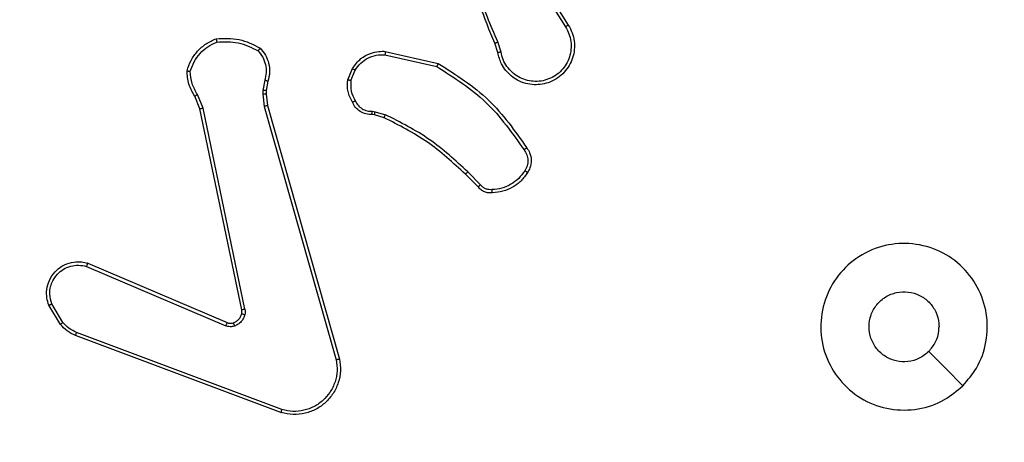
# Model space of a CAD drawing. Units: millimetres. Extents: x 2049 to 3505, y 1592 to 2404.
# Drawn here: x 2764 to 2770, y 1879 to 1882 of the extents above; entities that cross this region are included whole.
import ezdxf

# ---------------------------------------------------------------- set-up
doc = ezdxf.new("R2010")
doc.units = ezdxf.units.MM
doc.header["$LTSCALE"] = 100
doc.header["$PDSIZE"] = -1
doc.layers.add('VP-DIM', color=7, linetype='Continuous')
doc.layers.add('VP-EQ', color=7, linetype='Continuous', true_color=0x8a3492)
doc.dimstyles.get("Standard").update_dxf_attribs({"dimtxt": 14, "dimasz": 20, "dimexe": 20, "dimexo": 50, "dimgap": 20, "dimtad": 0, "dimdec": 0, "dimzin": 0, "dimdsep": 46, "dimtxsty": 'Standard', "dimcen": -0.09, "dimadec": 0, "dimazin": 0, "dimtfac": 1, "dimtdec": 4, "dimtofl": 0, "dimtmove": 0, "dimatfit": 3, "dimfxl": 70, "dimfxlon": 1, "dimtolj": 1, "dimtzin": 0, "dimarcsym": 0})

# ---------------------------------------------------------------- blocks, each defined once
blk = doc.blocks.new('*D40')
at = {"layer": 'Defpoints', "color": 0}
for p in [(3113.609, 2290.5633), (2688.1317, 1883.452), (3113.609, 1783.6722)]:
    blk.add_point(p, dxfattribs=at)
at = {"layer": 'VP-DIM', "color": 0, "lineweight": -2}
for p, q in [((2688.1317, 2220.5633), (2688.1317, 2310.5633)), ((3113.609, 2220.5633), (3113.609, 2310.5633)), ((2708.1317, 2290.5633), (2854.7101, 2290.5633)), ((3093.609, 2290.5633), (2932.0434, 2290.5633))]:
    blk.add_line(p, q, dxfattribs=at)
at = {"layer": 'VP-DIM', "color": 0}
for points in [[(2708.1317, 2293.8966), (2708.1317, 2287.23), (2688.1317, 2290.5633)], [(3093.609, 2287.23), (3093.609, 2293.8966), (3113.609, 2290.5633)]]:
    blk.add_solid(points, dxfattribs=at)
at = {"layer": 'VP-DIM', "color": 0, "insert": (2893.3768, 2290.5633), "char_height": 14, "attachment_point": 5}
blk.add_mtext('\\A1;425', dxfattribs=at)
blk = doc.blocks.new('*D51')
at = {"layer": 'Defpoints', "color": 0}
for p in [(3263.5672, 2384.3197), (2508.3823, 1899.7177), (3263.5672, 1812.212)]:
    blk.add_point(p, dxfattribs=at)
at = {"layer": 'VP-DIM', "color": 0, "lineweight": -2}
for p, q in [((2508.3823, 2314.3197), (2508.3823, 2404.3197)), ((3263.5672, 2314.3197), (3263.5672, 2404.3197)), ((2528.3823, 2384.3197), (2864.0923, 2384.3197)), ((3243.5672, 2384.3197), (2941.4256, 2384.3197))]:
    blk.add_line(p, q, dxfattribs=at)
at = {"layer": 'VP-DIM', "color": 0}
for points in [[(2528.3823, 2387.653), (2528.3823, 2380.9863), (2508.3823, 2384.3197)], [(3243.5672, 2380.9863), (3243.5672, 2387.653), (3263.5672, 2384.3197)]]:
    blk.add_solid(points, dxfattribs=at)
at = {"layer": 'VP-DIM', "color": 0, "insert": (2902.7589, 2384.3197), "char_height": 14, "attachment_point": 5}
blk.add_mtext('\\A1;755', dxfattribs=at)
blk = doc.blocks.new('1')
at = {"color": 7, "linetype": 'Continuous', "lineweight": 25}
for p, q in [((-1150.5108, -58.8717), (-1150.3185, -59.1775)), ((-1150.5274, -58.8829), (-1150.3353, -59.1883)), ((-1150.7423, -59.3426), (-1150.7601, -59.2869)), ((-1150.7226, -59.3393), (-1150.7421, -59.2784)), ((-1151.4174, -59.3351), (-1151.1001, -59.4076)), ((-1151.4191, -59.3552), (-1151.1085, -59.4259)), ((-1151.6426, -59.5067), (-1151.615, -59.4371)), ((-1151.6232, -59.5107), (-1151.598, -59.4475)), ((-1152.141, -59.5088), (-1152.1519, -59.5694)), ((-1152.1216, -59.5147), (-1152.1316, -59.5701)), ((-1152.1519, -59.5694), (-1152.1529, -59.5919)), ((-1152.1316, -59.5701), (-1152.1326, -59.5926)), ((-1152.53, -59.6789), (-1152.5615, -59.6042)), ((-1152.5108, -59.6751), (-1152.5454, -59.5932)), ((-1152.1529, -59.5919), (-1152.1443, -59.6651)), ((-1152.1326, -59.5926), (-1152.1247, -59.6594)), ((-1152.2791, -60.8856), (-1152.53, -59.6789)), ((-1152.2599, -60.8821), (-1152.5108, -59.6751)), ((-1152.1443, -59.6651), (-1151.7116, -61.1861)), ((-1152.1247, -59.6594), (-1151.6918, -61.1808)), ((-1151.4951, -59.6948), (-1151.4787, -59.697)), ((-1151.4787, -59.697), (-1151.4164, -59.715)), ((-1151.4813, -59.7166), (-1151.4958, -59.7146)), ((-1151.4244, -59.733), (-1151.4813, -59.7166)), ((-1150.8455, -60.1351), (-1150.9222, -60.0584)), ((-1150.8606, -60.1479), (-1150.9363, -60.0721)), ((-1153.2117, -60.6252), (-1152.3756, -60.9815)), ((-1153.2041, -60.6059), (-1152.3674, -60.9625)), ((-1153.3677, -60.9736), (-1153.4373, -60.8574)), ((-1153.3528, -60.9618), (-1153.4195, -60.8503)), ((-1152.0436, -61.5024), (-1153.277, -61.0396)), ((-1152.0376, -61.4842), (-1153.2707, -61.0214))]:
    blk.add_line(p, q, dxfattribs=at)
at = {"color": 7, "linetype": 'Continuous', "lineweight": 25, "flags": 128}
blk.add_lwpolyline([(-1147.9493, -61.3407), (-1148.0518, -61.2383), (-1148.1542, -61.1359)], dxfattribs=at)
at = {"color": 7, "linetype": 'Continuous', "lineweight": 25}
for points, knots in [([(-1150.7601, -59.2869), (-1150.8221, -59.1343), (-1150.9459, -58.8291), (-1150.95, -58.4997), (-1150.952, -58.335)], [0, 0, 0, 0, 0.499999, 1, 1, 1, 1]), ([(-1150.7423, -59.2785), (-1150.7849, -59.1795), (-1150.8701, -58.9815), (-1150.9043, -58.7687), (-1150.9214, -58.6623)], [0, 0, 0, 0, 0.4999898, 1, 1, 1, 1]), ([(-1150.3185, -59.1775), (-1150.3102, -59.1925), (-1150.2935, -59.2225), (-1150.2817, -59.2731), (-1150.2806, -59.3247), (-1150.2909, -59.3747), (-1150.3116, -59.421), (-1150.3419, -59.462), (-1150.3815, -59.4964), (-1150.4267, -59.5203), (-1150.475, -59.5337), (-1150.5242, -59.5368), (-1150.575, -59.529), (-1150.636, -59.5049), (-1150.6864, -59.463), (-1150.7259, -59.4044), (-1150.7361, -59.3658), (-1150.7423, -59.3426)], [0, 0, 0, 0, 0.062543, 0.125088, 0.187631, 0.250173, 0.310209, 0.371909, 0.435274, 0.500309, 0.557572, 0.617268, 0.679398, 0.743968, 0.8553, 0.912923, 1, 1, 1, 1]), ([(-1150.3353, -59.1883), (-1150.3277, -59.202), (-1150.3125, -59.2295), (-1150.3016, -59.2757), (-1150.3007, -59.3228), (-1150.3101, -59.3692), (-1150.3296, -59.4123), (-1150.358, -59.45), (-1150.394, -59.4806), (-1150.4359, -59.5025), (-1150.4816, -59.5148), (-1150.5288, -59.5166), (-1150.5753, -59.5081), (-1150.6187, -59.4895), (-1150.6571, -59.4618), (-1150.6883, -59.4264), (-1150.7116, -59.3851), (-1150.7189, -59.3546), (-1150.7226, -59.3393)], [0, 0, 0, 0, 0.0625089, 0.1250168, 0.187504, 0.2500175, 0.3124979, 0.3750112, 0.4375093, 0.5000098, 0.5625058, 0.6250004, 0.687514, 0.7499866, 0.8124968, 0.8750003, 0.9375031, 1, 1, 1, 1]), ([(-1150.3185, -59.1775), (-1150.3188, -59.1777), (-1150.3193, -59.178), (-1150.3231, -59.1805), (-1150.3287, -59.1841), (-1150.3331, -59.1869), (-1150.3353, -59.1883)], [0, 0, 0, 0, 0.250235, 0.499893, 0.749718, 1, 1, 1, 1]), ([(-1152.6075, -59.4521), (-1152.6003, -59.4307), (-1152.5861, -59.3878), (-1152.5458, -59.3326), (-1152.4949, -59.2871), (-1152.4536, -59.2686), (-1152.433, -59.2594)], [0, 0, 0, 0, 0.249992, 0.499996, 0.749992, 1, 1, 1, 1]), ([(-1152.588, -59.4549), (-1152.5812, -59.4355), (-1152.5677, -59.3966), (-1152.5306, -59.3467), (-1152.4846, -59.3049), (-1152.4472, -59.2877), (-1152.4285, -59.2791)], [0, 0, 0, 0, 0.249881, 0.500006, 0.750123, 1, 1, 1, 1]), ([(-1152.433, -59.2594), (-1152.3864, -59.257), (-1152.2931, -59.2523), (-1152.2098, -59.2944), (-1152.1682, -59.3155)], [0, 0, 0, 0, 0.4999982, 1, 1, 1, 1]), ([(-1152.433, -59.2594), (-1152.433, -59.2597), (-1152.4329, -59.2602), (-1152.4323, -59.2633), (-1152.4314, -59.267), (-1152.4306, -59.2705), (-1152.4296, -59.2746), (-1152.4289, -59.2776), (-1152.4285, -59.2791)], [0, 0, 0, 0, 0.2114585, 0.4482408, 0.5763551, 0.7108483, 0.8522452, 1, 1, 1, 1]), ([(-1152.4285, -59.2791), (-1152.3851, -59.2771), (-1152.2981, -59.2733), (-1152.2202, -59.312), (-1152.1812, -59.3313)], [0, 0, 0, 0, 0.500005, 1, 1, 1, 1]), ([(-1150.7601, -59.2869), (-1150.7598, -59.2868), (-1150.7591, -59.2865), (-1150.7544, -59.2842), (-1150.7485, -59.2814), (-1150.7444, -59.2795), (-1150.7423, -59.2785)], [0, 0, 0, 0, 0.27991, 0.559193, 0.779385, 1, 1, 1, 1]), ([(-1152.1682, -59.3155), (-1152.1683, -59.3156), (-1152.1687, -59.316), (-1152.1709, -59.3187), (-1152.1733, -59.3217), (-1152.1757, -59.3246), (-1152.1784, -59.3278), (-1152.1803, -59.3301), (-1152.1812, -59.3313)], [0, 0, 0, 0, 0.219266, 0.458048, 0.585836, 0.718412, 0.856835, 1, 1, 1, 1]), ([(-1152.1812, -59.3313), (-1152.1712, -59.3437), (-1152.1511, -59.3686), (-1152.135, -59.4141), (-1152.1299, -59.4622), (-1152.1373, -59.4932), (-1152.141, -59.5088)], [0, 0, 0, 0, 0.2500435, 0.4999921, 0.7499588, 1, 1, 1, 1]), ([(-1152.1682, -59.3155), (-1152.157, -59.3289), (-1152.1344, -59.356), (-1152.1155, -59.4065), (-1152.1089, -59.461), (-1152.1174, -59.4967), (-1152.1216, -59.5147)], [0, 0, 0, 0, 0.243054, 0.49073, 0.743051, 1, 1, 1, 1]), ([(-1151.615, -59.4371), (-1151.5991, -59.416), (-1151.5701, -59.3775), (-1151.5112, -59.3465), (-1151.4604, -59.334), (-1151.4302, -59.3348), (-1151.4174, -59.3351)], [0, 0, 0, 0, 0.334609, 0.612972, 0.834849, 1, 1, 1, 1]), ([(-1151.4174, -59.3351), (-1151.4174, -59.3354), (-1151.4175, -59.3361), (-1151.4179, -59.3407), (-1151.4185, -59.3473), (-1151.4189, -59.3526), (-1151.4191, -59.3552)], [0, 0, 0, 0, 0.250552, 0.500309, 0.749854, 1, 1, 1, 1]), ([(-1150.7226, -59.3393), (-1150.7252, -59.3398), (-1150.7303, -59.3407), (-1150.7369, -59.3418), (-1150.7414, -59.3425), (-1150.742, -59.3426), (-1150.7423, -59.3426)], [0, 0, 0, 0, 0.250498, 0.500259, 0.750145, 1, 1, 1, 1]), ([(-1151.598, -59.4475), (-1151.5877, -59.4331), (-1151.5671, -59.4042), (-1151.5228, -59.3739), (-1151.4723, -59.3553), (-1151.4369, -59.3552), (-1151.4191, -59.3552)], [0, 0, 0, 0, 0.25003, 0.499985, 0.749959, 1, 1, 1, 1]), ([(-1151.1001, -59.4076), (-1151.1001, -59.4077), (-1151.1003, -59.4082), (-1151.1016, -59.4109), (-1151.1032, -59.4143), (-1151.1047, -59.4177), (-1151.1066, -59.4216), (-1151.1079, -59.4244), (-1151.1085, -59.4259)], [0, 0, 0, 0, 0.202461, 0.435841, 0.564915, 0.701919, 0.84701, 1, 1, 1, 1]), ([(-1151.1001, -59.4076), (-1150.9935, -59.475), (-1150.7824, -59.6085), (-1150.6389, -59.8129), (-1150.5678, -59.9141)], [0, 0, 0, 0, 0.5046591, 1, 1, 1, 1]), ([(-1152.6075, -59.4521), (-1152.6073, -59.4522), (-1152.6068, -59.4523), (-1152.6036, -59.4527), (-1152.5999, -59.4533), (-1152.5964, -59.4538), (-1152.5924, -59.4543), (-1152.5895, -59.4547), (-1152.588, -59.4549)], [0, 0, 0, 0, 0.215122, 0.452539, 0.580565, 0.71447, 0.854237, 1, 1, 1, 1]), ([(-1152.5615, -59.6042), (-1152.5749, -59.5806), (-1152.6017, -59.5334), (-1152.6055, -59.4792), (-1152.6075, -59.4521)], [0, 0, 0, 0, 0.499996, 1, 1, 1, 1]), ([(-1152.5454, -59.5932), (-1152.5575, -59.5717), (-1152.5819, -59.5288), (-1152.5859, -59.4795), (-1152.588, -59.4549)], [0, 0, 0, 0, 0.499984, 1, 1, 1, 1]), ([(-1151.615, -59.4371), (-1151.6147, -59.4373), (-1151.614, -59.4378), (-1151.6095, -59.4406), (-1151.6039, -59.444), (-1151.6, -59.4464), (-1151.598, -59.4475)], [0, 0, 0, 0, 0.279883, 0.558812, 0.779487, 1, 1, 1, 1]), ([(-1151.1085, -59.4259), (-1151.0046, -59.4919), (-1150.7967, -59.6238), (-1150.655, -59.8252), (-1150.5842, -59.9258)], [0, 0, 0, 0, 0.499993, 1, 1, 1, 1]), ([(-1152.1216, -59.5147), (-1152.122, -59.5146), (-1152.1228, -59.5145), (-1152.128, -59.5129), (-1152.1343, -59.5109), (-1152.1388, -59.5095), (-1152.141, -59.5088)], [0, 0, 0, 0, 0.279824, 0.558813, 0.779537, 1, 1, 1, 1]), ([(-1151.6151, -59.6405), (-1151.6258, -59.6194), (-1151.6472, -59.5774), (-1151.6441, -59.5303), (-1151.6426, -59.5067)], [0, 0, 0, 0, 0.499997, 1, 1, 1, 1]), ([(-1151.6232, -59.5107), (-1151.6246, -59.5104), (-1151.6275, -59.5099), (-1151.6314, -59.5091), (-1151.6349, -59.5084), (-1151.6386, -59.5077), (-1151.6419, -59.507), (-1151.6424, -59.5068), (-1151.6426, -59.5067)], [0, 0, 0, 0, 0.141546, 0.278241, 0.410448, 0.537829, 0.778051, 1, 1, 1, 1]), ([(-1151.6232, -59.5107), (-1151.6244, -59.5319), (-1151.6269, -59.5745), (-1151.6074, -59.6123), (-1151.5977, -59.6313)], [0, 0, 0, 0, 0.50001, 1, 1, 1, 1]), ([(-1152.1316, -59.5701), (-1152.132, -59.5701), (-1152.1328, -59.5701), (-1152.1382, -59.57), (-1152.1449, -59.5697), (-1152.1496, -59.5695), (-1152.1519, -59.5694)], [0, 0, 0, 0, 0.279877, 0.559285, 0.779601, 1, 1, 1, 1]), ([(-1152.5615, -59.6042), (-1152.5612, -59.6039), (-1152.5605, -59.6035), (-1152.5563, -59.6006), (-1152.551, -59.597), (-1152.5472, -59.5945), (-1152.5454, -59.5932)], [0, 0, 0, 0, 0.279468, 0.559132, 0.779214, 1, 1, 1, 1]), ([(-1152.1326, -59.5926), (-1152.1329, -59.5926), (-1152.1337, -59.5926), (-1152.1392, -59.5924), (-1152.1459, -59.5922), (-1152.1506, -59.592), (-1152.1529, -59.5919)], [0, 0, 0, 0, 0.279999, 0.559527, 0.779571, 1, 1, 1, 1]), ([(-1151.6151, -59.6405), (-1151.6149, -59.6404), (-1151.6144, -59.6401), (-1151.6114, -59.6386), (-1151.608, -59.6368), (-1151.6049, -59.6351), (-1151.6014, -59.6333), (-1151.5989, -59.6319), (-1151.5977, -59.6313)], [0, 0, 0, 0, 0.226551, 0.467796, 0.594621, 0.726074, 0.861188, 1, 1, 1, 1]), ([(-1151.4958, -59.7146), (-1151.5086, -59.714), (-1151.5341, -59.7128), (-1151.5689, -59.6966), (-1151.5976, -59.6725), (-1151.6093, -59.6511), (-1151.6151, -59.6405)], [0, 0, 0, 0, 0.257996, 0.510682, 0.758014, 1, 1, 1, 1]), ([(-1151.5977, -59.6313), (-1151.5926, -59.6407), (-1151.5823, -59.6597), (-1151.5572, -59.6805), (-1151.5273, -59.6937), (-1151.5058, -59.6944), (-1151.4951, -59.6948)], [0, 0, 0, 0, 0.250074, 0.499983, 0.749957, 1, 1, 1, 1]), ([(-1152.53, -59.6789), (-1152.5297, -59.6789), (-1152.5291, -59.6788), (-1152.5247, -59.678), (-1152.5184, -59.6767), (-1152.5134, -59.6756), (-1152.5108, -59.6751)], [0, 0, 0, 0, 0.250293, 0.499634, 0.749424, 1, 1, 1, 1]), ([(-1152.1247, -59.6594), (-1152.125, -59.6595), (-1152.1256, -59.6597), (-1152.1301, -59.6611), (-1152.1366, -59.6629), (-1152.1418, -59.6644), (-1152.1443, -59.6651)], [0, 0, 0, 0, 0.250309, 0.499883, 0.74987, 1, 1, 1, 1]), ([(-1151.4958, -59.7146), (-1151.4958, -59.7143), (-1151.4958, -59.7138), (-1151.4956, -59.7104), (-1151.4955, -59.7065), (-1151.4954, -59.703), (-1151.4952, -59.699), (-1151.4951, -59.6962), (-1151.4951, -59.6948)], [0, 0, 0, 0, 0.227728, 0.469808, 0.596377, 0.727153, 0.86164, 1, 1, 1, 1]), ([(-1151.4813, -59.7166), (-1151.4813, -59.7162), (-1151.4812, -59.7155), (-1151.4805, -59.7103), (-1151.4797, -59.7038), (-1151.479, -59.6993), (-1151.4787, -59.697)], [0, 0, 0, 0, 0.27974, 0.558758, 0.779206, 1, 1, 1, 1]), ([(-1151.4244, -59.733), (-1151.4243, -59.7326), (-1151.424, -59.7319), (-1151.4219, -59.7272), (-1151.4192, -59.7212), (-1151.4173, -59.7171), (-1151.4164, -59.715)], [0, 0, 0, 0, 0.2799105, 0.558902, 0.7793482, 1, 1, 1, 1]), ([(-1150.9363, -60.0721), (-1151.0098, -60.0043), (-1151.1567, -59.8685), (-1151.3352, -59.7782), (-1151.4244, -59.733)], [0, 0, 0, 0, 0.500001, 1, 1, 1, 1]), ([(-1150.9222, -60.0584), (-1150.9966, -59.9897), (-1151.1454, -59.8523), (-1151.3261, -59.7607), (-1151.4164, -59.715)], [0, 0, 0, 0, 0.500001, 1, 1, 1, 1]), ([(-1150.5678, -59.9141), (-1150.568, -59.9143), (-1150.5684, -59.9146), (-1150.5712, -59.9167), (-1150.5744, -59.919), (-1150.5774, -59.921), (-1150.5807, -59.9234), (-1150.583, -59.925), (-1150.5842, -59.9258)], [0, 0, 0, 0, 0.228358, 0.470642, 0.597633, 0.728019, 0.862199, 1, 1, 1, 1]), ([(-1150.5842, -59.9258), (-1150.578, -59.9352), (-1150.5657, -59.9541), (-1150.5596, -59.9878), (-1150.5634, -60.0218), (-1150.5745, -60.0414), (-1150.58, -60.0512)], [0, 0, 0, 0, 0.250066, 0.500014, 0.749928, 1, 1, 1, 1]), ([(-1150.5678, -59.9141), (-1150.5614, -59.9237), (-1150.5469, -59.9458), (-1150.5386, -59.9883), (-1150.5447, -60.0301), (-1150.558, -60.0528), (-1150.5632, -60.0617)], [0, 0, 0, 0, 0.218517, 0.500084, 0.803999, 1, 1, 1, 1]), ([(-1150.9363, -60.0721), (-1150.9361, -60.0719), (-1150.9356, -60.0715), (-1150.9324, -60.0684), (-1150.9277, -60.0638), (-1150.924, -60.0602), (-1150.9222, -60.0584)], [0, 0, 0, 0, 0.250099, 0.499955, 0.74942, 1, 1, 1, 1]), ([(-1150.58, -60.0512), (-1150.5914, -60.0673), (-1150.6142, -60.0994), (-1150.6625, -60.1344), (-1150.7169, -60.1588), (-1150.7562, -60.1625), (-1150.7758, -60.1644)], [0, 0, 0, 0, 0.249888, 0.500017, 0.750144, 1, 1, 1, 1]), ([(-1150.5632, -60.0617), (-1150.5634, -60.0616), (-1150.5639, -60.0614), (-1150.5667, -60.0596), (-1150.57, -60.0576), (-1150.573, -60.0557), (-1150.5764, -60.0535), (-1150.5788, -60.052), (-1150.58, -60.0512)], [0, 0, 0, 0, 0.222039, 0.46264, 0.590103, 0.722246, 0.858996, 1, 1, 1, 1]), ([(-1150.5632, -60.0617), (-1150.5755, -60.0791), (-1150.6, -60.1139), (-1150.6518, -60.1521), (-1150.7107, -60.1781), (-1150.7531, -60.182), (-1150.7743, -60.184)], [0, 0, 0, 0, 0.2499996, 0.5000033, 0.7500021, 1, 1, 1, 1]), ([(-1150.8606, -60.1479), (-1150.8604, -60.1477), (-1150.86, -60.1475), (-1150.8575, -60.1454), (-1150.8547, -60.143), (-1150.852, -60.1407), (-1150.8489, -60.138), (-1150.8467, -60.136), (-1150.8455, -60.1351)], [0, 0, 0, 0, 0.212748, 0.449575, 0.577932, 0.71208, 0.853106, 1, 1, 1, 1]), ([(-1150.7743, -60.184), (-1150.7821, -60.1844), (-1150.798, -60.1852), (-1150.8216, -60.1787), (-1150.8436, -60.1667), (-1150.8549, -60.1542), (-1150.8606, -60.1479)], [0, 0, 0, 0, 0.240119, 0.486785, 0.74008, 1, 1, 1, 1]), ([(-1150.7758, -60.1644), (-1150.7824, -60.1648), (-1150.7957, -60.1655), (-1150.815, -60.16), (-1150.8324, -60.1501), (-1150.8411, -60.1401), (-1150.8455, -60.1351)], [0, 0, 0, 0, 0.25005, 0.500026, 0.750012, 1, 1, 1, 1]), ([(-1150.7743, -60.184), (-1150.7743, -60.1837), (-1150.7744, -60.1831), (-1150.7747, -60.1788), (-1150.7752, -60.1723), (-1150.7756, -60.167), (-1150.7758, -60.1644)], [0, 0, 0, 0, 0.242247, 0.489933, 0.741986, 1, 1, 1, 1]), ([(-1147.9493, -61.3407), (-1147.985, -61.3709), (-1148.0634, -61.4372), (-1148.2173, -61.4892), (-1148.3877, -61.4895), (-1148.5496, -61.4337), (-1148.6825, -61.3263), (-1148.7744, -61.1819), (-1148.8109, -61.0147), (-1148.7922, -60.8441), (-1148.7167, -60.691), (-1148.5948, -60.5699), (-1148.4411, -60.4968), (-1148.2702, -60.4794), (-1148.104, -60.5178), (-1147.9596, -60.6108), (-1147.8544, -60.7451), (-1147.7993, -60.9074), (-1147.802, -61.0781), (-1147.8548, -61.23), (-1147.9203, -61.3068), (-1147.9493, -61.3407)], [0, 0, 0, 0, 0.044522, 0.097904, 0.151702, 0.205542, 0.258935, 0.312782, 0.366705, 0.419995, 0.474537, 0.527069, 0.582036, 0.634413, 0.689048, 0.742519, 0.79617, 0.849852, 0.903701, 0.957429, 1, 1, 1, 1]), ([(-1153.4373, -60.8574), (-1153.4418, -60.8433), (-1153.4514, -60.8131), (-1153.4514, -60.762), (-1153.4364, -60.707), (-1153.4011, -60.6535), (-1153.3485, -60.6145), (-1153.2913, -60.5973), (-1153.2431, -60.5961), (-1153.2159, -60.6029), (-1153.2041, -60.6059)], [0, 0, 0, 0, 0.103756, 0.221726, 0.353875, 0.500171, 0.664933, 0.803245, 0.914961, 1, 1, 1, 1]), ([(-1153.4195, -60.8503), (-1153.425, -60.8307), (-1153.4345, -60.7966), (-1153.4285, -60.7485), (-1153.4134, -60.7077), (-1153.3879, -60.6709), (-1153.3507, -60.6404), (-1153.3064, -60.6217), (-1153.2584, -60.6151), (-1153.2273, -60.6218), (-1153.2117, -60.6252)], [0, 0, 0, 0, 0.1586478, 0.2769052, 0.3748853, 0.5000042, 0.6249778, 0.750015, 0.874988, 1, 1, 1, 1]), ([(-1153.2041, -60.6059), (-1153.2042, -60.6061), (-1153.2045, -60.6065), (-1153.2057, -60.6095), (-1153.2071, -60.6131), (-1153.2085, -60.6166), (-1153.21, -60.6207), (-1153.2111, -60.6237), (-1153.2117, -60.6252)], [0, 0, 0, 0, 0.205161, 0.440392, 0.568813, 0.704947, 0.848885, 1, 1, 1, 1]), ([(-1148.1542, -61.1358), (-1148.1725, -61.1509), (-1148.2092, -61.181), (-1148.2792, -61.1998), (-1148.3506, -61.196), (-1148.417, -61.1683), (-1148.4704, -61.1203), (-1148.505, -61.0572), (-1148.5167, -60.9862), (-1148.5043, -60.9154), (-1148.4691, -60.8527), (-1148.4152, -60.8053), (-1148.3487, -60.7783), (-1148.277, -60.7749), (-1148.2081, -60.7954), (-1148.1498, -60.8375), (-1148.109, -60.8965), (-1148.0939, -60.9498), (-1148.0929, -60.9803), (-1148.0927, -60.9873)], [0, 0, 0, 0, 0.061296, 0.122592, 0.183904, 0.245271, 0.306661, 0.368104, 0.429516, 0.490922, 0.552225, 0.613532, 0.674781, 0.736101, 0.797423, 0.858839, 0.920278, 0.981707, 1, 1, 1, 1]), ([(-1153.4373, -60.8574), (-1153.437, -60.8573), (-1153.4364, -60.8571), (-1153.4324, -60.8555), (-1153.4265, -60.8531), (-1153.4218, -60.8513), (-1153.4195, -60.8503)], [0, 0, 0, 0, 0.249927, 0.500088, 0.749777, 1, 1, 1, 1]), ([(-1152.2794, -60.9087), (-1152.2787, -60.9049), (-1152.2773, -60.8972), (-1152.2785, -60.8894), (-1152.2791, -60.8856)], [0, 0, 0, 0, 0.500039, 1, 1, 1, 1]), ([(-1152.2599, -60.8821), (-1152.2627, -60.8826), (-1152.2683, -60.8838), (-1152.2746, -60.885), (-1152.2783, -60.8856), (-1152.2788, -60.8856), (-1152.2791, -60.8856)], [0, 0, 0, 0, 0.280013, 0.559204, 0.779787, 1, 1, 1, 1]), ([(-1152.2599, -60.8821), (-1152.2591, -60.8874), (-1152.2575, -60.8981), (-1152.2594, -60.9087), (-1152.2604, -60.914)], [0, 0, 0, 0, 0.499148, 1, 1, 1, 1]), ([(-1152.3293, -60.9638), (-1152.3234, -60.9612), (-1152.3115, -60.956), (-1152.2968, -60.943), (-1152.2853, -60.9272), (-1152.2814, -60.9149), (-1152.2794, -60.9087)], [0, 0, 0, 0, 0.250009, 0.50001, 0.750018, 1, 1, 1, 1]), ([(-1152.2604, -60.914), (-1152.2629, -60.9216), (-1152.2678, -60.9371), (-1152.2825, -60.9569), (-1152.3008, -60.9735), (-1152.3157, -60.98), (-1152.3231, -60.9832)], [0, 0, 0, 0, 0.2463613, 0.5000058, 0.7517224, 1, 1, 1, 1]), ([(-1152.2794, -60.9087), (-1152.2791, -60.9089), (-1152.2786, -60.9092), (-1152.2743, -60.9104), (-1152.268, -60.9121), (-1152.2629, -60.9134), (-1152.2604, -60.914)], [0, 0, 0, 0, 0.249485, 0.499463, 0.74948, 1, 1, 1, 1]), ([(-1153.3677, -60.9736), (-1153.3674, -60.9734), (-1153.3668, -60.9729), (-1153.3629, -60.9698), (-1153.358, -60.9659), (-1153.3545, -60.9632), (-1153.3528, -60.9618)], [0, 0, 0, 0, 0.279653, 0.559308, 0.779529, 1, 1, 1, 1]), ([(-1153.277, -61.0396), (-1153.2945, -61.0315), (-1153.3292, -61.0157), (-1153.355, -60.9876), (-1153.3677, -60.9736)], [0, 0, 0, 0, 0.505585, 1, 1, 1, 1]), ([(-1153.2707, -61.0214), (-1153.2863, -61.0143), (-1153.3177, -60.9999), (-1153.3411, -60.9745), (-1153.3528, -60.9618)], [0, 0, 0, 0, 0.499995, 1, 1, 1, 1]), ([(-1152.3674, -60.9625), (-1152.3675, -60.9629), (-1152.3679, -60.9636), (-1152.3701, -60.9687), (-1152.3729, -60.975), (-1152.3747, -60.9793), (-1152.3756, -60.9815)], [0, 0, 0, 0, 0.279584, 0.558933, 0.779283, 1, 1, 1, 1]), ([(-1152.3231, -60.9832), (-1152.332, -60.9854), (-1152.3496, -60.9896), (-1152.367, -60.9842), (-1152.3756, -60.9815)], [0, 0, 0, 0, 0.499939, 1, 1, 1, 1]), ([(-1152.3674, -60.9625), (-1152.3614, -60.9644), (-1152.3488, -60.9684), (-1152.336, -60.9654), (-1152.3293, -60.9638)], [0, 0, 0, 0, 0.477851, 1, 1, 1, 1]), ([(-1152.3293, -60.9638), (-1152.3293, -60.9642), (-1152.3292, -60.965), (-1152.3275, -60.9702), (-1152.3254, -60.9766), (-1152.3239, -60.981), (-1152.3231, -60.9832)], [0, 0, 0, 0, 0.280367, 0.559114, 0.77963, 1, 1, 1, 1]), ([(-1148.1542, -61.1358), (-1148.1392, -61.1175), (-1148.1092, -61.0809), (-1148.0941, -61.0263), (-1148.093, -60.9951), (-1148.0927, -60.9873)], [0, 0, 0, 0, 0.428914, 0.857812, 1, 1, 1, 1]), ([(-1153.277, -61.0396), (-1153.2769, -61.0392), (-1153.2768, -61.0384), (-1153.2751, -61.0337), (-1153.273, -61.0277), (-1153.2714, -61.0235), (-1153.2707, -61.0214)], [0, 0, 0, 0, 0.279619, 0.559022, 0.779501, 1, 1, 1, 1]), ([(-1151.6918, -61.1808), (-1151.6888, -61.2045), (-1151.6827, -61.252), (-1151.6971, -61.3232), (-1151.7277, -61.3884), (-1151.7737, -61.4428), (-1151.8313, -61.4838), (-1151.8977, -61.5091), (-1151.9709, -61.5181), (-1152.0191, -61.5077), (-1152.0436, -61.5024)], [0, 0, 0, 0, 0.1249624, 0.2499441, 0.374929, 0.4999273, 0.619426, 0.7425971, 0.8694577, 1, 1, 1, 1]), ([(-1151.6918, -61.1808), (-1151.6921, -61.1809), (-1151.6925, -61.1811), (-1151.6956, -61.1821), (-1151.6994, -61.1831), (-1151.7029, -61.184), (-1151.7071, -61.1851), (-1151.71, -61.1858), (-1151.7116, -61.1861)], [0, 0, 0, 0, 0.211685, 0.448369, 0.576825, 0.711403, 0.852456, 1, 1, 1, 1]), ([(-1151.7116, -61.1861), (-1151.7089, -61.2081), (-1151.7034, -61.2521), (-1151.7171, -61.3201), (-1151.7464, -61.3802), (-1151.7901, -61.4306), (-1151.8431, -61.4679), (-1151.9057, -61.4908), (-1151.9726, -61.4983), (-1152.0159, -61.4889), (-1152.0376, -61.4842)], [0, 0, 0, 0, 0.1250389, 0.2499789, 0.3868842, 0.499977, 0.6249762, 0.7499928, 0.8749893, 1, 1, 1, 1]), ([(-1152.0436, -61.5024), (-1152.0435, -61.5022), (-1152.0434, -61.5018), (-1152.0425, -61.499), (-1152.0414, -61.4957), (-1152.0403, -61.4924), (-1152.039, -61.4885), (-1152.0381, -61.4856), (-1152.0376, -61.4842)], [0, 0, 0, 0, 0.202645, 0.436366, 0.565078, 0.702068, 0.847022, 1, 1, 1, 1])]:
    blk.add_open_spline(points, degree=3, knots=knots, dxfattribs=at)
blk = doc.blocks.new('wd14512d')
at = {"layer": 'VP-EQ'}
blk.add_blockref('1', (3917.4344, 1940.9756), dxfattribs=at)

msp = doc.modelspace()

# ---------------------------------------------------------------- block references
at = {"layer": 'VP-EQ', "color": 0}
msp.add_blockref('wd14512d', (0, 0), dxfattribs=at)

# ---------------------------------------------------------------- dimensions: what is measured, and where the dimension line sits
at = {"layer": 'VP-DIM', "color": 0}
for base, p1, p2, picture, middle in [((3263.5672, 2384.3197), (2508.3823, 1899.7177), (3263.5672, 1812.212), '*D51', (2902.7589, 2384.3197)), ((3113.609, 2290.5633), (2688.1317, 1883.452), (3113.609, 1783.6722), '*D40', (2893.3768, 2290.5633))]:
    dim = msp.add_linear_dim(base=base, p1=p1, p2=p2, dimstyle='Standard', dxfattribs=at)
    dim.commit()
    dim.dimension.update_dxf_attribs({"geometry": picture, "text_midpoint": middle, "dimtype": 160})

doc.saveas('drawing.dxf')
